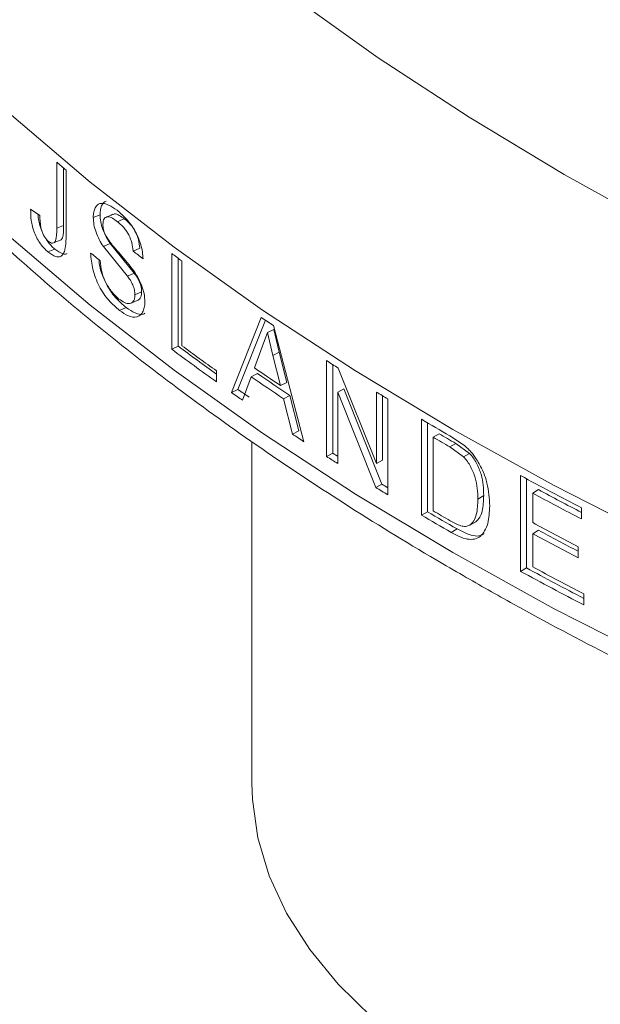
# Model space of a CAD drawing. Units: millimetres. Extents: x 0 to 42, y 0 to 29.8.
# Drawn here: x 30.5 to 30.6, y 23.6 to 23.7 of the extents above; entities that cross this region are included whole.
import ezdxf

# ---------------------------------------------------------------- set-up
doc = ezdxf.new("R2010")
doc.units = ezdxf.units.MM

msp = doc.modelspace()

# ---------------------------------------------------------------- linework, layer by layer
at = {"color": 7, "linetype": 'Continuous', "lineweight": 15}
for p, q in [((30.52729329841611, 23.67542110988204), (30.52729329841611, 23.68524799387327)), ((30.52832480302074, 23.67582879621379), (30.52832480302074, 23.68438175276968)), ((30.52869265939745, 23.68407446718201), (30.52869265939745, 23.67437655769712)), ((30.52340432309322, 23.6782748484123), (30.52477508348659, 23.6773161657195)), ((30.53274175981745, 23.67701666533088), (30.53375944815831, 23.67743549063345)), ((30.52729329841611, 23.67542110988204), (30.52832480302074, 23.67582879621379)), ((30.53424696865757, 23.67271584395568), (30.53526098890552, 23.67313776003752)), ((30.53884651350457, 23.66871945240601), (30.53526098890552, 23.67313776003752)), ((30.53784145604738, 23.66829041574658), (30.53424696865757, 23.67271584395568)), ((30.53868518656373, 23.67200477343325), (30.53968818936206, 23.67243548283915)), ((30.54443508025, 23.65737088759168), (30.54443508025, 23.67166028950256)), ((30.54542353250742, 23.65781242993182), (30.54542353250742, 23.67092524365743)), ((30.54595028250302, 23.67053570395149), (30.54595028250302, 23.65789498558874)), ((30.53784145604738, 23.66829041574658), (30.53884651350457, 23.66871945240601)), ((30.5389531878367, 23.66549673536061), (30.53995540696706, 23.66592789716839)), ((30.53838066241235, 23.66423816548716), (30.53938284532277, 23.66466740141927)), ((30.53664211478944, 23.66315941978259), (30.53765028716216, 23.66358617162241)), ((30.55334577025489, 23.65091615243874), (30.55779052750801, 23.66212261987704)), ((30.55431205590418, 23.65137389760946), (30.55839818298914, 23.6617093588798)), ((30.55868969100832, 23.65986069986954), (30.55791705037161, 23.65774816053648)), ((30.55964255881326, 23.66032765084839), (30.55868969100832, 23.65986069986954)), ((30.55952358286972, 23.65645549030415), (30.55868969100832, 23.65986069986954)), ((30.5595918146662, 23.66089760110722), (30.56413961437848, 23.64357575505527)), ((30.56047439272307, 23.65692387262174), (30.55964255881326, 23.66032765084839)), ((30.54542353250742, 23.65781242993182), (30.54443508025, 23.65737088759168)), ((30.55791705037161, 23.65774816053648), (30.55676354381143, 23.65458325914575)), ((30.56047439272307, 23.65692387262174), (30.55952358286972, 23.65645549030415)), ((30.56157753215292, 23.65242463970267), (30.56047439272307, 23.65692387262174)), ((30.5606292972086, 23.65195428430458), (30.55952358286972, 23.65645549030415)), ((30.5675235091128, 23.64137361283997), (30.5675235091128, 23.65566301475085)), ((30.5511169955148, 23.65414418047605), (30.5511169955148, 23.65249549692792)), ((30.56845436177483, 23.64185521935892), (30.56845436177483, 23.65506512898648)), ((30.569269381397, 23.65454443873156), (30.57495029995468, 23.64032135139474)), ((30.55628643819356, 23.65326353069523), (30.55501219737601, 23.64975000864213)), ((30.55724545351148, 23.65372644617323), (30.55628643819356, 23.65326353069523)), ((30.56157753215292, 23.65242463970267), (30.5606292972086, 23.65195428430458)), ((30.55431205590418, 23.65137389760946), (30.55334577025489, 23.65091615243874)), ((30.57010190348582, 23.65146203257837), (30.56917519636146, 23.65097778958288)), ((30.56917519636146, 23.65097778958288), (30.56917519636146, 23.64031500478163)), ((30.57485436072121, 23.63675352510623), (30.56917519636146, 23.65097778958288)), ((30.57576688855913, 23.63724668355528), (30.57010190348582, 23.65146203257837)), ((30.57495029995468, 23.64032135139474), (30.57495029995468, 23.65098389284785)), ((30.56206107010427, 23.65045156024149), (30.56111414401716, 23.64998044925621)), ((30.56241710231434, 23.64471442209027), (30.56111414401716, 23.64998044925621)), ((30.56336072909347, 23.64518768103408), (30.56206107010427, 23.65045156024149)), ((30.57586258001523, 23.64081465288262), (30.57586258001523, 23.65042325360556)), ((30.57664171060807, 23.64994639180862), (30.57664171060807, 23.63565698989774)), ((30.58167555362196, 23.63262960320108), (30.58167555362196, 23.64691900511196)), ((30.56336072909347, 23.64518768103408), (30.56241710231434, 23.64471442209027)), ((30.58257104655982, 23.63313308230577), (30.58257104655982, 23.64638971477336)), ((30.55638126860272, 23.64357727333969), (30.55638126860272, 23.59261463595373)), ((30.58429292971395, 23.64475812421859), (30.58340179922186, 23.64425212672757)), ((30.58340179922186, 23.64425212672757), (30.58340179922186, 23.63326009191295)), ((30.58587624121243, 23.64445872003994), (30.58806657475454, 23.64299277440165)), ((30.58678340996435, 23.64330677529251), (30.58589855074531, 23.64279715747262)), ((30.58794695950834, 23.6413235912739), (30.58589855074531, 23.64279715747262)), ((30.58882691686677, 23.64183628218627), (30.58678340996435, 23.64330677529251)), ((30.56845436177483, 23.64185521935892), (30.5675235091128, 23.64137361283997)), ((30.57586258001523, 23.64081465288262), (30.57495029995468, 23.64032135139474)), ((30.58882691686677, 23.64183628218627), (30.58794695950834, 23.6413235912739)), ((30.59644317014041, 23.62423169003421), (30.59644317014041, 23.63852109194509)), ((30.59730180928125, 23.62475620107449), (30.59730180928125, 23.63805395937524)), ((30.57576688855913, 23.63724668355528), (30.57485436072121, 23.63675352510623)), ((30.59909525317434, 23.63642338669412), (30.59824118597875, 23.63589647963461)), ((30.59094687741668, 23.63553840028639), (30.59007240398475, 23.63502278687922)), ((30.59824118597875, 23.63589647963461), (30.59824118597875, 23.63149966570876)), ((30.60551552129749, 23.63369273682114), (30.60551552129749, 23.63204405327301)), ((30.58257104655982, 23.63313308230577), (30.58167555362196, 23.63262960320108)), ((30.58696122943211, 23.63056316062747), (30.5860768164027, 23.63005328522779)), ((30.58974951940668, 23.63162328566828), (30.58887207182312, 23.6311093892023)), ((30.59909525317434, 23.63037788922015), (30.59824118597875, 23.62985098216063)), ((30.59824118597875, 23.62985098216063), (30.59824118597875, 23.62490444481999)), ((30.60501536826821, 23.62790726113299), (30.60501536826821, 23.62625857758486)), ((30.59730180928125, 23.62475620107449), (30.59644317014041, 23.62423169003421)), ((30.60584922061694, 23.62087884262794), (30.60584922061694, 23.61923015907981))]:
    msp.add_line(p, q, dxfattribs=at)
at = {"color": 8, "linetype": 'Continuous', "lineweight": 15, "flags": 128}
for points in [[(30.43986824860064, 23.84903467297527), (30.44011433351239, 23.84044153104924), (30.44121028328257, 23.82836824009194), (30.44318124114051, 23.81633215253682), (30.44602342704074, 23.80435418531814), (30.4497319414121, 23.79245541504143), (30.45430040954377, 23.78065679665794), (30.45972082353452, 23.76897901139673), (30.46598331838764, 23.75744235271387), (30.47307730470741, 23.74606728894341), (30.48099024380643, 23.73487371056158), (30.48970827990824, 23.72388129514958), (30.4992159372169, 23.71310919565449), (30.50949649528735, 23.70257631030973), (30.52053232488312, 23.6923013320571), (30.53230360381452, 23.68230203002616), (30.54479008513064, 23.67259617524729), (30.55796964502874, 23.6632006757658), (30.57181898091141, 23.65413190358775), (30.58631426998013, 23.64540604440777)], [(30.46803299865606, 23.83957086836687), (30.47132777585484, 23.82788782916106), (30.47549009324666, 23.81629739928257), (30.48051228537343, 23.80482103550656), (30.48638517212473, 23.7934800957641), (30.49309780849083, 23.78229549698945), (30.50063781383497, 23.77128801165243), (30.5089910953047, 23.76047794081247), (30.51814228905664, 23.74988534602212), (30.52807434537347, 23.73952980221677), (30.5387690489141, 23.7294305839978), (30.55020641943817, 23.71960628166121), (30.56236537035052, 23.71007515095371), (30.57522336296537, 23.70085482604461), (30.58875665839957, 23.69196241741955), (30.60293993731224, 23.68341424478293)], [(30.4414597399422, 23.80811884811452), (30.44318124114051, 23.7979600991297), (30.44602342704074, 23.78598213191103), (30.4497319414121, 23.77408336163432), (30.45430040954377, 23.76228474325082), (30.45972082353452, 23.75060695798962), (30.46598331838764, 23.73907029930675), (30.47307730470741, 23.7276952355363), (30.48099024380643, 23.71650165715447), (30.48970827990824, 23.70550924174246), (30.4992159372169, 23.69473714224737), (30.50949649528735, 23.68420425690261), (30.52053232488312, 23.67392927864999), (30.53230360381452, 23.66392997661904), (30.54479008513064, 23.65422412184018), (30.55796964502874, 23.64482862235868), (30.57181898091141, 23.63575985018063), (30.58631426998013, 23.62703399100065)], [(30.60293993731224, 23.68341424478293), (30.61774741095319, 23.67522641220624), (30.6331511835243, 23.66741380704805), (30.64912298530714, 23.6599910459094), (30.66563317685976, 23.65297183295585), (30.68265121159515, 23.64636917949374), (30.70014546620605, 23.64019525855533), (30.71808373786601, 23.63446160448789), (30.73643263836848, 23.62917873278398), (30.75515825925673, 23.62435648603592), (30.77422584913709, 23.62000373360168), (30.79360024173284, 23.61612861111183), (30.81324545417204, 23.61273826575584), (30.83312525333588, 23.60983901595332), (30.8532026421939, 23.60743616126922), (30.87344045249405, 23.6055341268783), (30.89380148964254, 23.60413662323638), (30.91424759757058, 23.60324596937832), (30.93474116021585, 23.60286392929131), (30.95524441663629, 23.60299137736555), (30.97571903954152, 23.60362781177711), (30.99612725481856, 23.60477216805095), (31.01643136737978, 23.60642236285738)], [(30.58631426998013, 23.64540604440777), (30.60142953909232, 23.63703809220192), (30.61713881539977, 23.6290430407763), (30.633414061321, 23.62143464279643), (30.65022691663676, 23.61422635056545), (30.66754809258007, 23.60743093588283), (30.6853468054879, 23.60106008706452), (30.70359227498994, 23.59512524721707), (30.72225212045274, 23.58963659348206), (30.7412936056288, 23.58460377836697), (30.76068355304583, 23.58003573585862), (30.78038787644007, 23.5759404647265), (30.80037212076288, 23.57232520340081), (30.82060082997793, 23.56919606500952), (30.84103885097941, 23.56655874449406), (30.86165035894606, 23.56441786471738), (30.88239905490462, 23.56277710572172), (30.90324842914757, 23.56163929596929), (30.92416224855606, 23.5610066176339), (30.94510348975786, 23.56088000593289), (30.96603548499478, 23.56125970417484), (30.9869216982175, 23.56214514970867), (31.00772532995891, 23.56353471540826), (31.0284100022204, 23.56542604422176)], [(30.58631426998013, 23.62703399100065), (30.60142953909232, 23.6186660387948), (30.61713881539977, 23.61067098736919), (30.633414061321, 23.60306258938932), (30.65022691663676, 23.59585429715834), (30.66754809258007, 23.58905888247572), (30.6853468054879, 23.5826880336574), (30.70359227498994, 23.57675319380995), (30.72225212045274, 23.57126454007494), (30.7412936056288, 23.56623172495985), (30.76068355304583, 23.56166368245151), (30.78038787644007, 23.55756841131939)]]:
    msp.add_lwpolyline(points, dxfattribs=at)
at = {"color": 7, "linetype": 'Continuous', "lineweight": 15, "flags": 128}
for points in [[(30.53635630318026, 23.67639195647904), (30.53686081412782, 23.67660508718953), (30.53736511104842, 23.67681809814657)], [(30.52597113202198, 23.67189604153711), (30.52648839239123, 23.67209840584304), (30.52700587008015, 23.67230088800156)], [(30.56845436177483, 23.64185521935892), (30.56865983260041, 23.64172297829579), (30.56886551909931, 23.64159085603567), (30.56907121547638, 23.641458728073), (30.56917514367791, 23.64139191895915)], [(30.55638126860272, 23.59261463595386), (30.55645897685466, 23.59021594792916), (30.55727856183663, 23.58447911944511), (30.55898553554309, 23.57880785501931), (30.56156620024831, 23.57324777501002), (30.56500006863262, 23.56784349992934), (30.56925893523474, 23.5626388443297), (30.574309069405, 23.55767540637446)], [(30.55638126860272, 23.59261463595373), (30.55645897685466, 23.59021594792903), (30.55727856183663, 23.58447911944499), (30.55898553554309, 23.57880785501918), (30.56156620024831, 23.57324777500989), (30.56500006863262, 23.56784349992921), (30.56925893523474, 23.56263884432958), (30.574309069405, 23.55767540637434), (30.58010952943131, 23.55299329776351), (30.58661356523906, 23.54863025033509), (30.59376894766332, 23.54462131953272), (30.60151812649954, 23.54099873233782), (30.60979849392134, 23.53779179602888), (30.6185434315663, 23.53502628610835), (30.62768266614997, 23.53272440828561), (30.63714255264002, 23.53090471864139), (30.64684691060777, 23.52958187651748), (30.65671764984546, 23.52876651906076), (30.66667519183475, 23.52846526122317), (30.6766394048799, 23.52868050567692), (30.6865301144798, 23.52941049413737), (30.69626764004169, 23.53064937389271)]]:
    msp.add_lwpolyline(points, dxfattribs=at)
at = {"color": 7, "linetype": 'Continuous', "lineweight": 15}
for centre, radius, start, end in [((30.77381893394939, 23.97779410279145), 0.3825677911406716, 229.8795010388908, 230.153019751965), ((30.78170082175157, 23.97896569286894), 0.3956959147182965, 230.9384733159735, 231.2055768482811), ((30.7758102260355, 23.97761519553814), 0.3868152200258101, 232.1918895711524, 232.4684483484342), ((30.76304779361446, 23.96462351515585), 0.3655392865749914, 233.2692535272463, 233.5650182767396), ((30.787882949763, 23.99851736120611), 0.4075585169923738, 235.6280555114255, 235.9342979021572), ((30.77770455325694, 23.97005929448457), 0.3901136845102304, 233.2765997498862, 234.4914505598589), ((30.77952483137367, 23.97167398355765), 0.3915513925084156, 233.2816849357202, 234.3141470340987), ((30.77845680886697, 23.97273746032103), 0.3913886415027641, 233.5546787864998, 234.4893411657068), ((30.79859907469605, 24.01440375066194), 0.4267210243375059, 237.2132119805051, 237.4916169623488), ((30.79569465607458, 24.00176078462259), 0.421450246889866, 235.4638550564894, 236.0994193590464), ((30.79175819262384, 23.99432898926797), 0.4144545743093119, 235.37878268099, 236.1858936968204), ((30.7885651883228, 23.98869677965793), 0.4070797759997826, 235.3722897816428, 236.1919672222765), ((30.801999809842, 24.00447066362925), 0.4322379249743624, 234.8813717025592, 235.1509817899551), ((30.80173362501459, 24.00316375127784), 0.4300854961575363, 234.8804336000564, 235.1507144982733), ((30.79949755571034, 24.01515989564836), 0.4278383235325547, 238.3424344129027, 238.6081649101717), ((30.81847111008157, 24.04640716899935), 0.4643952289215836, 239.3427694154592, 239.9433895071823), ((30.7945137732572, 23.99394514390045), 0.4193220262743425, 236.3922229210999, 236.6743625906173), ((30.81556797038562, 24.03978343279232), 0.4586350892704638, 239.5882193447538, 239.9492279958637), ((30.82280527833102, 24.05117716674806), 0.4712372847869714, 239.5928990156508, 239.9433728310386), ((30.79794990833071, 23.99907727990225), 0.4254976367576356, 237.2110791599299, 237.4752495418181), ((30.8364924791026, 24.07862984264942), 0.5013176469861709, 241.3905446477357, 242.5651487029945), ((30.82079257158931, 24.03562729171243), 0.468599920242864, 238.3427816754442, 238.5991707210481), ((30.83114069454286, 24.05143398255318), 0.4865869906129751, 238.3434278184485, 238.4643731519241), ((30.83627540984751, 24.07548663482086), 0.4990300217172463, 241.6222652238153, 242.4568030525842), ((30.83594741667972, 24.07595064258201), 0.5001518953691968, 241.6231939181496, 242.5661753875283), ((30.82083343174176, 24.0361482737541), 0.469066954870662, 239.3455802585205, 239.9685225592862), ((30.82054013639278, 24.0346195281734), 0.466712603141747, 239.343925064228, 239.9684392559316), ((30.81447993481645, 24.02693729614893), 0.4564853183673352, 239.5881898997356, 239.9570059869732), ((30.83421369137276, 24.06828880667986), 0.4964552114463044, 241.6201519418382, 242.5050979275481), ((30.83700050946777, 24.07081010993189), 0.5005791166370416, 241.6237167557775, 242.391090091383), ((30.83421369135598, 24.06664012310009), 0.496455211410488, 241.6201519418061, 242.5050979275799), ((30.83426078996851, 24.05908668379417), 0.4947651228086484, 241.3843102736677, 242.5059543542386), ((30.83511867609262, 24.06338004015966), 0.4983691333049419, 241.620770099498, 242.6103476744084), ((30.83643182109549, 24.06421713369365), 0.5011803499933187, 241.3898824921473, 242.6077887016944)]:
    msp.add_arc(centre, radius, start, end, dxfattribs=at)
for points, knots in [([(30.44160506754421, 23.80743995139783), (30.44186177180044, 23.80545682810458), (30.44261947498251, 23.79960332628945), (30.44473241349171, 23.78993115860826), (30.44788588116315, 23.77844209840238), (30.45185807213497, 23.76703778285524), (30.45659273800816, 23.7557322638033), (30.46209746623389, 23.74454511473561), (30.46836144009417, 23.73349227720375), (30.47537650031743, 23.72259364615924), (30.48313162724931, 23.71186629572551), (30.49161495753322, 23.70132845482), (30.50081306412653, 23.69099814709162), (30.51071035745358, 23.68089282331044), (30.52129057374527, 23.67102872839336), (30.53253588752651, 23.66142252927673), (30.54442830865943, 23.65209018825941), (30.55694576947692, 23.64304503452025), (30.57007403127006, 23.63430501773739), (30.58049996037803, 23.62788406105951), (30.58653353918935, 23.62437577995815), (30.58786780281624, 23.62359995983334)], [0, 0, 0, 0, 0.02852123260549764, 0.08418492556377608, 0.1399010285556037, 0.1956865832054553, 0.2515539801414914, 0.3075101002623867, 0.363556496199368, 0.4196906508702528, 0.4759064153889679, 0.5321949359565443, 0.5885460764255984, 0.6449493919056495, 0.701394566856116, 0.7578718856651283, 0.8143727371851783, 0.8708898578197547, 0.927416960824745, 0.9839490106736328, 1, 1, 1, 1]), ([(30.58786780281624, 23.62359995983334), (30.59036856828822, 23.62217457333617), (30.59761439403691, 23.61804459701543), (30.61002305434799, 23.61146791043559), (30.62524526092696, 23.60399398742621), (30.64096967947796, 23.59688752316599), (30.65716210285848, 23.59015176813154), (30.67379880224221, 23.5837999170025), (30.69085308286141, 23.57783968147525), (30.70829805884119, 23.57228137329944), (30.72610612725403, 23.56713152599171), (30.74424943885037, 23.56239943937699), (30.76269935146422, 23.55809135217964), (30.78142677398996, 23.5542136688444), (30.80040254228791, 23.55077246030835), (30.81959682782382, 23.54777248667711), (30.83897957871867, 23.5452187924051), (30.85852025688612, 23.54311455879459), (30.87818834049073, 23.54146324953145), (30.89795302388135, 23.54026757423939), (30.91778328490525, 23.53952833309733), (30.93764811463764, 23.53924820569436), (30.95751638960816, 23.53942627959326), (30.97735692807812, 23.54006254629661), (30.99713856303371, 23.54115687847601), (31.01683042676143, 23.54270603291674), (31.03640161603365, 23.54470966777049), (31.05582142490575, 23.54716306414166), (31.07505954090798, 23.5500634587919), (31.09408575912675, 23.55340620214318), (31.11287021112441, 23.55718671360724), (31.13138369463488, 23.56139834053669), (31.1495968872964, 23.56603641015019), (31.16748151781994, 23.57109264796397), (31.18500934110591, 23.57655997362975), (31.20215285450104, 23.58243110888714), (31.2188850378805, 23.58869582090861), (31.23517966844819, 23.5953464029684), (31.25101076906394, 23.6023715990522), (31.26635344173148, 23.60976252248282), (31.28118322084562, 23.6175073125994), (31.29547634744148, 23.6255947514652), (31.30920998885415, 23.63401329449527), (31.32236169675731, 23.64274958276662), (31.33490999994596, 23.65179127422185), (31.34683403761621, 23.66112394183657), (31.35811383154296, 23.67073375392397), (31.36873048684215, 23.68060551489565), (31.37866587164122, 23.69072353542038), (31.38790283853355, 23.7010715526404), (31.39642552631961, 23.7116322350976), (31.40421917208013, 23.72238780047105), (31.41127039423194, 23.73332042780789), (31.41756731162799, 23.7444102490647), (31.42310051515266, 23.75563800070852), (31.42785725447833, 23.76698410118315), (31.43184697224408, 23.77842774292418), (31.43500502462955, 23.78995307693189), (31.43706957930432, 23.79934753089748), (31.43779302721404, 23.80491020881022), (31.43801185773864, 23.80659282301018)], [0, 0, 0, 0, 0.009269630177520015, 0.02685822632061256, 0.04444549336282688, 0.06203076725625879, 0.07961377047734981, 0.09719425838877373, 0.114772166501986, 0.1323474810005131, 0.1499202437785978, 0.1674906103994874, 0.1850586863335317, 0.2026245788249357, 0.2201885907158602, 0.2377509199720066, 0.2553118317878304, 0.2728713948125477, 0.2904298718593096, 0.3079877780549698, 0.3255448214935781, 0.3431017713005522, 0.3606586747781805, 0.3782156080425393, 0.3957729232292974, 0.4133307573483051, 0.4308895574403053, 0.4484494655830213, 0.4660104284017461, 0.4835731207995982, 0.5011377630582309, 0.5187040545633693, 0.5362728295409437, 0.5538441136453911, 0.5714179876301092, 0.5889946278549287, 0.6065742288723944, 0.6241567127197605, 0.6417424605024303, 0.6593310004221137, 0.6769222297436461, 0.6945162707368754, 0.7121122417445481, 0.7297096577795326, 0.7473076008296967, 0.764904406319798, 0.7824985416706879, 0.8000881420677434, 0.8176708496759585, 0.8352437440384842, 0.8528039287010322, 0.8703479689230825, 0.8878724981314327, 0.9053742199455874, 0.9228500479063279, 0.9402978835383476, 0.9577167732363423, 0.975106854678662, 0.9924702525552158, 1, 1, 1, 1]), ([(30.53274175981745, 23.67701666533088), (30.5327454801338, 23.67716108619834), (30.53275291995298, 23.67744989635351), (30.53282900076266, 23.6779704765562), (30.53302180247454, 23.67850594134144), (30.53337745244414, 23.67895875547839), (30.53402171101085, 23.67921131731101), (30.53502291507476, 23.67898527947979), (30.53587290463508, 23.67838631739907), (30.53629846321612, 23.67808643906519)], [0, 0, 0, 0, 0.06265922114654034, 0.1253047409314847, 0.2503874880269685, 0.3754214739740775, 0.5004787918422456, 0.7499080618595955, 1, 1, 1, 1]), ([(30.53375944815831, 23.67743549063345), (30.53377307285457, 23.67772038803755), (30.53380031792199, 23.6782900924069), (30.53404450154836, 23.67891583936359), (30.53432178599657, 23.67932421581022), (30.53456458062497, 23.67940457647428), (30.53464348489128, 23.67943069237017)], [0, 0, 0, 0, 0.2874038978081069, 0.5747165611086803, 0.8617898676890371, 1, 1, 1, 1]), ([(30.52597113202198, 23.67189604153711), (30.52560081047348, 23.67224946981844), (30.5250448849367, 23.67278003523598), (30.52438215273035, 23.67383441719131), (30.52396643891425, 23.67472947164521), (30.52367245667567, 23.67567191165131), (30.52343325236455, 23.67690149574943), (30.52341589031601, 23.67772572029761), (30.52340432309322, 23.6782748484123)], [0, 0, 0, 0, 0.249557802082141, 0.3746353827903606, 0.4996457255824406, 0.6245886745823477, 0.7498874380606229, 0.9999999999999999, 0.9999999999999999, 0.9999999999999999, 0.9999999999999999]), ([(30.52509887006483, 23.67498077461719), (30.52507421746709, 23.67503296159428), (30.52491082461487, 23.67537884721353), (30.52472367850341, 23.67607296951946), (30.52454252430705, 23.67688056322112), (30.52452590019956, 23.67732678202212), (30.52451964065739, 23.67749479858506)], [0, 0, 0, 0, 0.0637573978689778, 0.4225722253831202, 0.7825787935919744, 1, 1, 1, 1]), ([(30.53526098890552, 23.67313776003752), (30.53505471047417, 23.67346439439156), (30.53464247337065, 23.67411715677269), (30.53414503590506, 23.67523487337041), (30.53381768318959, 23.67639825083158), (30.53377886766315, 23.67708960461077), (30.53375944815831, 23.67743549063345)], [0, 0, 0, 0, 0.2502918586373768, 0.5001957314066465, 0.7499466759511365, 1, 1, 1, 1]), ([(30.53568424863169, 23.67749490240267), (30.5355152111986, 23.67742437961462), (30.53517713619791, 23.6772833339824), (30.53483906160077, 23.67714204517057), (30.53467002423494, 23.67707140073655)], [0, 0, 0, 0, 0.4999998010496241, 1, 1, 1, 1]), ([(30.53736511104842, 23.67681809814657), (30.53711645248326, 23.6770002743553), (30.53661998212269, 23.67736400639879), (30.53602663382453, 23.67760832425374), (30.53576278724028, 23.67750953747572), (30.53568902966482, 23.67748192190793)], [0, 0, 0, 0, 0.4195881697803366, 0.837747494499562, 1, 1, 1, 1]), ([(30.53629846321612, 23.67808643906519), (30.53675603901507, 23.67769018033339), (30.53766978910924, 23.67689887656617), (30.53876620077651, 23.67542743636892), (30.53946030243536, 23.67404205044322), (30.53984666155039, 23.67294806180897), (30.54009930004274, 23.67185943537104), (30.54014181835458, 23.67119570689603), (30.54016308227038, 23.6708637683549)], [0, 0, 0, 0, 0.250148345844367, 0.4995305151510458, 0.6245852927168908, 0.7496717877922303, 0.874807869945665, 1, 1, 1, 1]), ([(30.52477508348659, 23.6773161657195), (30.52479706483264, 23.67666266520719), (30.52482453734909, 23.67584591342477), (30.5251557901065, 23.67475000851341), (30.52540609543031, 23.67423522535494), (30.52570689932835, 23.67379714509075), (30.52592107491422, 23.67359671612456), (30.52602824100172, 23.67349642837216)], [0, 0, 0, 0, 0.4995126268580445, 0.6242961109291539, 0.7496610457027476, 0.874739008314259, 1, 1, 1, 1]), ([(30.53424696865757, 23.67271584395568), (30.53404016378435, 23.67304283359308), (30.53362699398403, 23.67369611724683), (30.53312824759872, 23.67481470009125), (30.53279999648884, 23.67597895639241), (30.53276117703631, 23.67667067334541), (30.53274175981745, 23.67701666533088)], [0, 0, 0, 0, 0.2505168358358429, 0.5005007349448649, 0.7501539586226837, 0.9999999999999999, 0.9999999999999999, 0.9999999999999999, 0.9999999999999999]), ([(30.53635630318026, 23.67639195647904), (30.53610619947252, 23.67657677974777), (30.53560691237597, 23.67694574618194), (30.5349946125713, 23.67717624589792), (30.534599407658, 23.67706149094072), (30.53436126319228, 23.67684832537746), (30.53420642056119, 23.6764894177936), (30.53418833772337, 23.67615669936792), (30.53417929003849, 23.67599022486323)], [0, 0, 0, 0, 0.2503923419022678, 0.4998633027947126, 0.6249395586815211, 0.7500549634121706, 0.8749408720565854, 1, 1, 1, 1]), ([(30.53417929003849, 23.67599022486323), (30.53419294645381, 23.67574180710895), (30.53422023879464, 23.67524534432139), (30.53443779701315, 23.67470447532591), (30.53454649445614, 23.67443424385772)], [0, 0, 0, 0, 0.5003753765841309, 1, 1, 1, 1]), ([(30.53868518656373, 23.67200477343325), (30.53863649434969, 23.67242376224988), (30.53856340497754, 23.67305268476138), (30.53826285838571, 23.6739438513269), (30.53796361389413, 23.67457448533788), (30.53759476666479, 23.67514398482991), (30.5370595902616, 23.67579616820255), (30.53663493080462, 23.6761559176316), (30.53635630318026, 23.67639195647904)], [0, 0, 0, 0, 0.2495203716639308, 0.3745421657661938, 0.4995814110283768, 0.6186955311335354, 0.7498184567115254, 1, 1, 1, 1]), ([(30.53832529199012, 23.67588858726582), (30.53828089999333, 23.67594409133358), (30.53797303143077, 23.67632902462775), (30.53764545434123, 23.67659256124294), (30.53736511104842, 23.67681809814657)], [0, 0, 0, 0, 0.1441913926324059, 1, 1, 1, 1]), ([(30.52602824100172, 23.67349642837216), (30.52608580293604, 23.67345003446875), (30.52620088007956, 23.67335728432158), (30.52642741703192, 23.67322895406777), (30.52669542022384, 23.67316727122577), (30.5269636109796, 23.67327022558659), (30.52731579138952, 23.67385428899404), (30.52730329363277, 23.67472486070418), (30.52729329841611, 23.67542110988204)], [0, 0, 0, 0, 0.06276253952224212, 0.1254741323820387, 0.2505190087692676, 0.3756386273877843, 0.5006602129344544, 1, 1, 1, 1]), ([(30.52782301186199, 23.67364506190906), (30.52787826491369, 23.67366035295496), (30.52802505037918, 23.67370097520518), (30.52833889732734, 23.67428319771281), (30.52833106654402, 23.67514193076764), (30.52832480302074, 23.67582879621379)], [0, 0, 0, 0, 0.1077912894753484, 0.2863587461075758, 0.9999999999999999, 0.9999999999999999, 0.9999999999999999, 0.9999999999999999]), ([(30.53454649445614, 23.67443424385772), (30.53485888717233, 23.67394557766006), (30.535485762091, 23.67296497674641), (30.53689657940664, 23.67143189981109), (30.53792715209025, 23.67015987702046), (30.5386140242442, 23.66931207943378)], [0, 0, 0, 0, 0.2488480321444515, 0.4993605222624605, 1, 1, 1, 1]), ([(30.53968818936206, 23.67243548283915), (30.5396401531012, 23.67285500891326), (30.53956806180857, 23.67348462030333), (30.53926496382443, 23.67437054303462), (30.5390349850868, 23.67488307912843), (30.53886892682157, 23.67513448745338), (30.53882598996498, 23.67519949284879)], [0, 0, 0, 0, 0.4595883574566124, 0.6897355908303802, 0.9197764807404663, 1, 1, 1, 1]), ([(30.52700587008015, 23.67230088800156), (30.52663106475601, 23.67264170905127), (30.52615800879448, 23.67307187217595), (30.52575210913345, 23.67374220948154), (30.52566780642161, 23.67388143416719)], [0, 0, 0, 0, 0.7923065231675925, 1, 1, 1, 1]), ([(30.52869265939745, 23.67437655769712), (30.52868107126597, 23.67379242398416), (30.52866368911343, 23.67291622566749), (30.528458820771, 23.67193263941501), (30.52816916017562, 23.6713867274897), (30.52772875852006, 23.67112062861968), (30.5270011385069, 23.67114947696849), (30.52638097606064, 23.67159898026381), (30.52597113202198, 23.67189604153711)], [0, 0, 0, 0, 0.2504766621366719, 0.3757140272143613, 0.5007431114812155, 0.6228276754736414, 0.750739778455154, 1, 1, 1, 1]), ([(30.52679913978821, 23.67321861218803), (30.52697106602734, 23.67328637234617), (30.52731491860337, 23.67342189270097), (30.52765877088614, 23.67355716959218), (30.5278306970764, 23.67362480805701)], [0, 0, 0, 0, 0.4999998578619588, 1, 1, 1, 1]), ([(30.52881982434194, 23.67162270942822), (30.52879667134093, 23.67160720943988), (30.5286286639705, 23.67149473536874), (30.52802004544436, 23.67158864117294), (30.5274093590603, 23.67201752108433), (30.52700587008015, 23.67230088800156)], [0, 0, 0, 0, 0.05144063035649967, 0.3732736431470667, 0.9999999999999999, 0.9999999999999999, 0.9999999999999999, 0.9999999999999999]), ([(30.53664211478944, 23.66315941978259), (30.53610525648077, 23.66362030900355), (30.53529967786027, 23.66431189279171), (30.53429031656113, 23.66561278099798), (30.53361125543356, 23.66675136566167), (30.53306263985235, 23.66800423463957), (30.53251422369913, 23.66973130316638), (30.53241636977507, 23.67092514924445), (30.53235123633878, 23.67171979594074)], [0, 0, 0, 0, 0.2501716305646502, 0.3753931228788525, 0.5005154296091817, 0.6256174702443228, 0.7508038549684694, 1, 1, 1, 1]), ([(30.53765028716215, 23.66358617162241), (30.53711460845851, 23.66404606337841), (30.53631073184017, 23.6647362088464), (30.53530449288441, 23.66603479946462), (30.53462482563144, 23.66717312684499), (30.53408704130883, 23.66842153390673), (30.53368536846635, 23.66959688735042), (30.53361584179495, 23.6702767620164), (30.53358737706382, 23.67055510770997)], [0, 0, 0, 0, 0.2984421395091202, 0.4478629750347002, 0.5972346245033372, 0.7466632347465466, 0.8962820632114001, 0.9999999999999999, 0.9999999999999999, 0.9999999999999999, 0.9999999999999999]), ([(30.53378627067612, 23.67056071189456), (30.53383995304438, 23.67003529929502), (30.53392049114205, 23.66924703803463), (30.53424528948532, 23.66811522153105), (30.53472970844676, 23.66702398764863), (30.53552483857388, 23.66580393854711), (30.53622670571407, 23.66517417848974), (30.53657796926164, 23.66485900238417)], [0, 0, 0, 0, 0.2501795481997177, 0.3753371087039609, 0.5004743537482453, 0.7500023287115349, 0.9999999999999999, 0.9999999999999999, 0.9999999999999999, 0.9999999999999999]), ([(30.5386140242442, 23.66931207943378), (30.53886136852723, 23.66895057962093), (30.53935550718766, 23.66822838369595), (30.53996562893412, 23.66696844033865), (30.54036765229268, 23.66563794035402), (30.54041106590238, 23.66484862778611), (30.54043278258818, 23.66445379185466)], [0, 0, 0, 0, 0.250482263054968, 0.500407643991291, 0.7500901148071628, 1, 1, 1, 1]), ([(30.53995540696706, 23.66592789716839), (30.53994246815577, 23.66615822694981), (30.53991661274328, 23.66661849114036), (30.5396618406153, 23.66739795653889), (30.53928438731567, 23.66810974628963), (30.53899256491018, 23.66851608688598), (30.53884651350457, 23.66871945240601)], [0, 0, 0, 0, 0.2500948017811223, 0.4997603036512508, 0.7496398171768911, 0.9999999999999999, 0.9999999999999999, 0.9999999999999999, 0.9999999999999999]), ([(30.5389531878367, 23.66549673536061), (30.53894020887246, 23.66572711615037), (30.53891426607584, 23.66618760913472), (30.53865854557383, 23.66696761197135), (30.53828030756374, 23.66768001797163), (30.53798785885358, 23.66808678435003), (30.53784145604738, 23.66829041574658)], [0, 0, 0, 0, 0.2498496112896724, 0.4994079291836592, 0.7493985051507831, 1, 1, 1, 1]), ([(30.5393759997526, 23.66468522388865), (30.53941660148345, 23.664696831182), (30.53956727886867, 23.66473990709465), (30.53974952873321, 23.66498730886127), (30.53989111464312, 23.66531463877538), (30.539946672059, 23.66564823275519), (30.53995249529499, 23.66583467454313), (30.53995540696706, 23.66592789716839)], [0, 0, 0, 0, 0.1093626385157006, 0.4058565009579012, 0.702626310666888, 0.8513103939436921, 1, 1, 1, 1]), ([(30.53657796926164, 23.66485900238417), (30.53685516440667, 23.66466251932843), (30.53740885425538, 23.66427004970783), (30.53806712413965, 23.6641275180312), (30.53850552618823, 23.6642671656754), (30.53874798350273, 23.66455092351674), (30.53892131962448, 23.66494703137908), (30.53894256633621, 23.66531352203601), (30.5389531878367, 23.66549673536061)], [0, 0, 0, 0, 0.250166268004571, 0.4997003936308659, 0.6248397462580272, 0.7498729463842982, 0.874958315591107, 0.9999999999999999, 0.9999999999999999, 0.9999999999999999, 0.9999999999999999]), ([(30.54043278258818, 23.66445379185466), (30.54042847779143, 23.66430120119886), (30.54041987173311, 23.66399614519836), (30.5403358255286, 23.66344606511449), (30.54012555077475, 23.66287569198668), (30.53974111596426, 23.66238833791233), (30.53905896772545, 23.66207546321261), (30.53799859052255, 23.6622218710714), (30.53709460064791, 23.66284667734049), (30.53664211478944, 23.66315941978259)], [0, 0, 0, 0, 0.06267426321083683, 0.1252970568115881, 0.250388307396942, 0.3754899504793967, 0.5006135108142727, 0.7500355583585782, 1, 1, 1, 1]), ([(30.5404328879553, 23.66272503384959), (30.54036212022265, 23.66268696502654), (30.53996333879182, 23.66247244438053), (30.53899519988642, 23.66267013274665), (30.53809885135032, 23.66328064827713), (30.53765028716216, 23.66358617162241)], [0, 0, 0, 0, 0.097293103404462, 0.5482538656400138, 1, 1, 1, 1]), ([(30.58806657475454, 23.64299277440165), (30.58823061053435, 23.64284932644611), (30.58855857226977, 23.6425625265754), (30.58919332224911, 23.6419119636425), (30.58960520588991, 23.64132857761515), (30.58987964718408, 23.64093986293826)], [0, 0, 0, 0, 0.2503274567544098, 0.5004873158545077, 1, 1, 1, 1]), ([(30.59007240398475, 23.63502278687922), (30.59003659170465, 23.63605847455714), (30.58998284734012, 23.63761275638261), (30.58915780666262, 23.63959196393014), (30.58853293412598, 23.64065341140891), (30.58814219176429, 23.64110030391128), (30.58794695950834, 23.6413235912739)], [0, 0, 0, 0, 0.4993817629164592, 0.7494344237302427, 0.8748062981794403, 1, 1, 1, 1]), ([(30.59094687741668, 23.63553840028639), (30.59091121774001, 23.636573846399), (30.59085771369758, 23.63812743739885), (30.59003478300787, 23.64010587939865), (30.58941133540947, 23.64116656641671), (30.58902159407211, 23.64161319139625), (30.58882691686677, 23.64183628218627)], [0, 0, 0, 0, 0.4996556238629536, 0.7496869907579752, 0.8749677480153737, 1, 1, 1, 1]), ([(30.58987964718408, 23.64093986293826), (30.59021191806656, 23.64036864406192), (30.59087678504406, 23.63922564722466), (30.59167366732931, 23.63678552676749), (30.5917735636629, 23.63511207724882), (30.59184011648596, 23.63399719359198)], [0, 0, 0, 0, 0.2500682923901085, 0.5003813409226584, 0.9999999999999999, 0.9999999999999999, 0.9999999999999999, 0.9999999999999999]), ([(30.58887207182312, 23.6311093892023), (30.58908977113497, 23.63131099242591), (30.58952559898106, 23.63171459635998), (30.58998857949544, 23.63302375117804), (30.59003887953168, 23.63422330000977), (30.59007240398475, 23.63502278687922)], [0, 0, 0, 0, 0.2497303313376, 0.499953038364949, 1, 1, 1, 1]), ([(30.58974951940668, 23.63162328566828), (30.58996669253964, 23.63182524058976), (30.59040157663622, 23.63222965057539), (30.59086326756783, 23.63353945784405), (30.59091343705256, 23.63473890879053), (30.59094687741668, 23.63553840028639)], [0, 0, 0, 0, 0.2496032399909962, 0.4998246240061244, 0.9999999999999999, 0.9999999999999999, 0.9999999999999999, 0.9999999999999999]), ([(30.59184011648596, 23.63399719359198), (30.59179159051082, 23.63308712278069), (30.59171761169675, 23.6316997017315), (30.59113423829737, 23.63026489083616), (30.5904891433715, 23.62942833456489), (30.58960379854795, 23.62897950913821), (30.58812474280415, 23.62898014519631), (30.58689828329954, 23.62962282590517), (30.5860768164027, 23.63005328522779)], [0, 0, 0, 0, 0.2502106917760236, 0.3814511752220463, 0.501212936549055, 0.6251919539449526, 0.7489583623858148, 1, 1, 1, 1]), ([(30.58594069098265, 23.63178079561679), (30.58647407443102, 23.63148986546674), (30.58726025733354, 23.63106104768002), (30.58827058947661, 23.6308777527348), (30.58866945306822, 23.631031358828), (30.58887207182311, 23.6311093892023)], [0, 0, 0, 0, 0.509345821749225, 0.7507525360115052, 1, 1, 1, 1]), ([(30.59100653537525, 23.62985317346731), (30.59082686356474, 23.62974332614795), (30.59036203108261, 23.62945913798304), (30.58898698931231, 23.62951671896222), (30.58777100483368, 23.63014485699338), (30.58696122943211, 23.63056316062747)], [0, 0, 0, 0, 0.1738817902044513, 0.449853006489325, 1, 1, 1, 1])]:
    msp.add_open_spline(points, degree=3, knots=knots, dxfattribs=at)

doc.saveas('drawing.dxf')
